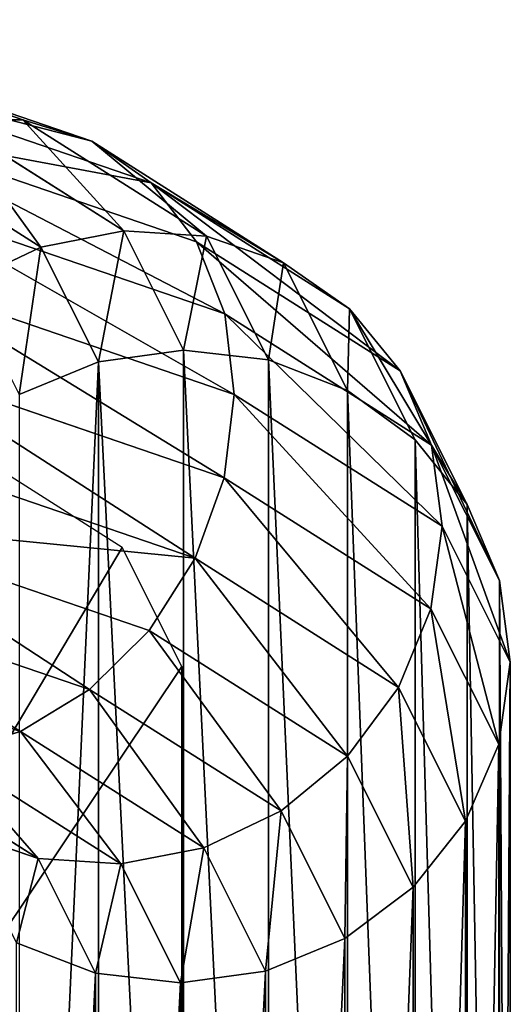
# Model space of a CAD drawing. Units: centimetres. Extents: x -3 to 123, y -73 to 24.
# Drawn here: x 36 to 38, y 19 to 24 of the extents above; entities that cross this region are included whole.
import ezdxf

# ---------------------------------------------------------------- set-up
doc = ezdxf.new("R2010")
doc.units = ezdxf.units.CM
doc.layers.get('0').update_dxf_attribs({"true_color": 0xff5454})
doc.layers.add('stal', color=7, linetype='Continuous', true_color=0x006699)

# ---------------------------------------------------------------- blocks, each defined once
blk = doc.blocks.new('Group#6')
at = {"color": 9, "true_color": 0xc6c6c6}
for p, q in [((-0.3963, 0.7271, 37.2953), (-0.8538, 2.0617, 38.9733)), ((1.9443, 2.0708, 39.7269), (2.4011, 0.7383, 38.0514)), ((-0.7755, 1.8042, 39.2616), (-0.2981, 0.4117, 37.5108)), ((1.7332, 1.8123, 39.9372), (2.21, 0.4217, 38.1888)), ((-0.6023, 1.5833, 39.5378), (-0.1078, 0.1412, 37.7246)), ((1.4461, 1.59, 40.0894), (1.94, 0.1494, 38.2781)), ((-0.346, 1.4143, 39.7828), (0.1614, -0.0658, 37.9219)), ((-0.2965, 1.4053, 36.9166), (0.1866, 0.6446, 35.1448)), ((1.1024, 1.419, 40.1729), (1.6095, -0.06, 38.3133)), ((2.5008, 1.4165, 37.6727), (2.9832, 0.657, 35.9039)), ((-0.0241, 1.3086, 39.9802), (0.4914, -0.1953, 38.0894)), ((0.7256, 1.311, 40.1821), (1.241, -0.1923, 38.292)), ((0.3414, 1.2733, 40.1164), (0.8597, -0.2384, 38.2156)), ((-0.3957, 1.066, 37.0926), (-0.3963, 0.7271, 37.2953)), ((-0.3957, 1.066, 37.0926), (0.1123, 0.2662, 35.2296)), ((2.4011, 0.7383, 38.0514), (2.5003, 1.0776, 37.8754)), ((2.5003, 1.0776, 37.8754), (3.0075, 0.279, 36.0155)), ((0.3545, 0.9977, 35.0925), (0.1866, 0.6446, 35.1448)), ((2.9832, 0.657, 35.9039), (2.8618, 1.0089, 35.7731)), ((-0.3963, 0.7271, 37.2953), (-0.2981, 0.4117, 37.5108)), ((0.1366, -0.1119, 35.3412), (-0.3963, 0.7271, 37.2953)), ((0.8609, 0.7443, 33.2352), (0.7117, 0.3818, 33.2192)), ((2.21, 0.4217, 38.1888), (2.4011, 0.7383, 38.0514)), ((2.4011, 0.7383, 38.0514), (2.9331, -0.0994, 36.1003)), ((3.5076, 0.3946, 33.9807), (3.3677, 0.7557, 33.918)), ((0.1866, 0.6446, 35.1448), (0.1123, 0.2662, 35.2296)), ((0.1866, 0.6446, 35.1448), (0.7117, 0.3818, 33.2192)), ((3.0075, 0.279, 36.0155), (2.9832, 0.657, 35.9039)), ((2.9832, 0.657, 35.9039), (3.5076, 0.3946, 33.9807)), ((-0.2981, 0.4117, 37.5108), (-0.1078, 0.1412, 37.7246)), ((-0.2981, 0.4117, 37.5108), (0.2579, -0.4637, 35.472)), ((1.94, 0.1494, 38.2781), (2.21, 0.4217, 38.1888)), ((2.21, 0.4217, 38.1888), (2.7652, -0.4525, 36.1526)), ((0.7117, 0.3818, 33.2192), (0.6573, -0.0066, 33.2307)), ((0.7117, 0.3818, 33.2192), (8.6172, 0.3818, 4.2267)), ((3.5518, 0.0066, 34.0191), (3.5076, 0.3946, 33.9807)), ((3.5076, 0.3946, 33.9807), (11.2899, 0.3946, 5.44)), ((2.9331, -0.0994, 36.1003), (3.0075, 0.279, 36.0155)), ((3.0075, 0.279, 36.0155), (3.5518, 0.0066, 34.0191)), ((0.1123, 0.2662, 35.2296), (0.1366, -0.1119, 35.3412)), ((0.1123, 0.2662, 35.2296), (0.6573, -0.0066, 33.2307)), ((-0.1078, 0.1412, 37.7246), (0.1614, -0.0658, 37.9219)), ((-0.1078, 0.1412, 37.7246), (0.4679, -0.7653, 35.613)), ((1.6095, -0.06, 38.3133), (1.94, 0.1494, 38.2781)), ((1.94, 0.1494, 38.2781), (2.5151, -0.7562, 36.1687)), ((2.1046, 0, 33.6249), (9.9551, 0, 4.8341)), ((3.4975, -0.3818, 34.0307), (3.5518, 0.0066, 34.0191)), ((3.5518, 0.0066, 34.0191), (11.3386, 0.0066, 5.4621)), ((0.6573, -0.0066, 33.2307), (0.7016, -0.3946, 33.2692)), ((0.6573, -0.0066, 33.2307), (8.5716, -0.0066, 4.206)), ((0.1614, -0.0658, 37.9219), (0.4914, -0.1953, 38.0894)), ((0.1614, -0.0658, 37.9219), (0.7524, -0.9962, 35.7547)), ((1.241, -0.1923, 38.292), (1.6095, -0.06, 38.3133)), ((1.6095, -0.06, 38.3133), (2.2, -0.9898, 36.1477)), ((0.1366, -0.1119, 35.3412), (0.2579, -0.4637, 35.472)), ((0.7016, -0.3946, 33.2692), (0.1366, -0.1119, 35.3412)), ((2.7652, -0.4525, 36.1526), (2.9331, -0.0994, 36.1003)), ((2.9331, -0.0994, 36.1003), (3.4975, -0.3818, 34.0307)), ((0.4914, -0.1953, 38.0894), (0.8597, -0.2384, 38.2156)), ((0.4914, -0.1953, 38.0894), (1.0918, -1.1407, 35.8874)), ((0.8597, -0.2384, 38.2156), (1.241, -0.1923, 38.292)), ((1.241, -0.1923, 38.292), (1.8412, -1.1373, 36.0908)), ((0.8597, -0.2384, 38.2156), (1.4632, -1.1888, 36.0021)), ((0.7016, -0.3946, 33.2692), (0.8415, -0.7557, 33.3318)), ((8.6203, -0.3946, 4.2281), (0.7016, -0.3946, 33.2692)), ((3.3482, -0.7443, 34.0146), (3.4975, -0.3818, 34.0307)), ((3.4975, -0.3818, 34.0307), (11.293, -0.3818, 5.4414)), ((0.2579, -0.4637, 35.472), (0.4679, -0.7653, 35.613)), ((0.2579, -0.4637, 35.472), (0.8415, -0.7557, 33.3318)), ((2.5151, -0.7562, 36.1687), (2.7652, -0.4525, 36.1526)), ((2.7652, -0.4525, 36.1526), (3.3482, -0.7443, 34.0146)), ((0.4679, -0.7653, 35.613), (0.7524, -0.9962, 35.7547)), ((0.4679, -0.7653, 35.613), (1.0674, -1.0653, 33.4145)), ((0.8415, -0.7557, 33.3318), (1.0674, -1.0653, 33.4145)), ((0.8415, -0.7557, 33.3318), (8.76, -0.7557, 4.2915)), ((2.2, -0.9898, 36.1477), (2.5151, -0.7562, 36.1687)), ((2.5151, -0.7562, 36.1687), (3.1142, -1.056, 33.9719)), ((3.1142, -1.056, 33.9719), (3.3482, -0.7443, 34.0146)), ((3.3482, -0.7443, 34.0146), (11.1563, -0.7443, 5.3794)), ((1.8412, -1.1373, 36.0908), (2.2, -0.9898, 36.1477)), ((2.2, -0.9898, 36.1477), (2.8113, -1.2957, 33.9057)), ((0.7524, -0.9962, 35.7547), (1.0918, -1.1407, 35.8874)), ((0.7524, -0.9962, 35.7547), (1.3641, -1.3023, 33.5115)), ((1.0674, -1.0653, 33.4145), (1.3641, -1.3023, 33.5115)), ((1.0674, -1.0653, 33.4145), (8.9811, -1.0653, 4.3919)), ((2.8113, -1.2957, 33.9057), (3.1142, -1.056, 33.9719)), ((3.1142, -1.056, 33.9719), (10.9377, -1.056, 5.2801)), ((1.0918, -1.1407, 35.8874), (1.4632, -1.1888, 36.0021)), ((1.0918, -1.1407, 35.8874), (1.7112, -1.4506, 33.6162)), ((1.4632, -1.1888, 36.0021), (1.8412, -1.1373, 36.0908)), ((1.8412, -1.1373, 36.0908), (2.4603, -1.4472, 33.8202)), ((1.4632, -1.1888, 36.0021), (2.0851, -1.5, 33.7215)), ((1.3641, -1.3023, 33.5115), (1.7112, -1.4506, 33.6162)), ((1.3641, -1.3023, 33.5115), (9.2686, -1.3023, 4.5224)), ((2.4603, -1.4472, 33.8202), (2.8113, -1.2957, 33.9057)), ((2.8113, -1.2957, 33.9057), (10.6521, -1.2957, 5.1505)), ((1.7112, -1.4506, 33.6162), (2.0851, -1.5, 33.7215)), ((1.7112, -1.4506, 33.6162), (9.6029, -1.4506, 4.6742)), ((2.0851, -1.5, 33.7215), (2.4603, -1.4472, 33.8202)), ((2.4603, -1.4472, 33.8202), (10.3191, -1.4472, 4.9993)), ((2.0851, -1.5, 33.7215), (9.9612, -1.5, 4.8368))]:
    blk.add_line(p, q, dxfattribs=at)
blk.add_polyline3d([(2.1046, 0, 33.6249), (1.5599, 0.2726, 35.6225), (1.0523, 1.0718, 37.484), (0.6164, 2.3431, 39.0825), (0.282, 4, 40.3091), (0.0717, 5.9294, 41.0801), (0, 8, 41.3431)], dxfattribs=at)
mesh = blk.add_polyface(dxfattribs=at)
corners = [(2.5003, 1.0776, 37.8754), (1.9443, 2.0708, 39.7269), (2.4011, 0.7383, 38.0514), (2.0648, 2.3479, 39.4726)]
mesh.append_faces([[corners[k] for k in face] for face in [(0, 1, 2), (1, 0, 3)]], dxfattribs={"vtx0": -1, "color": 9})
mesh = blk.add_polyface(dxfattribs=at)
corners = [(-0.8538, 2.0617, 38.9733), (-0.3957, 1.066, 37.0926), (-0.3963, 0.7271, 37.2953), (-0.832, 2.3384, 38.6925)]
mesh.append_faces([[corners[k] for k in face] for face in [(0, 1, 2), (1, 0, 3)]], dxfattribs={"vtx0": -1, "color": 9})
mesh = blk.add_polyface(dxfattribs=at)
corners = [(-0.7755, 1.8042, 39.2616), (-0.3963, 0.7271, 37.2953), (-0.2981, 0.4117, 37.5108), (-0.8538, 2.0617, 38.9733)]
mesh.append_faces([[corners[k] for k in face] for face in [(0, 1, 2), (1, 0, 3)]], dxfattribs={"vtx0": -1, "color": 9})
mesh = blk.add_polyface(dxfattribs=at)
corners = [(2.4011, 0.7383, 38.0514), (1.7332, 1.8123, 39.9372), (2.21, 0.4217, 38.1888), (1.9443, 2.0708, 39.7269)]
mesh.append_faces([[corners[k] for k in face] for face in [(0, 1, 2), (1, 0, 3)]], dxfattribs={"vtx0": -1, "color": 9})
mesh = blk.add_polyface(dxfattribs=at)
corners = [(-0.6023, 1.5833, 39.5378), (-0.2981, 0.4117, 37.5108), (-0.1078, 0.1412, 37.7246), (-0.7755, 1.8042, 39.2616)]
mesh.append_faces([[corners[k] for k in face] for face in [(0, 1, 2), (1, 0, 3)]], dxfattribs={"vtx0": -1, "color": 9})
mesh = blk.add_polyface(dxfattribs=at)
corners = [(2.21, 0.4217, 38.1888), (1.4461, 1.59, 40.0894), (1.94, 0.1494, 38.2781), (1.7332, 1.8123, 39.9372)]
mesh.append_faces([[corners[k] for k in face] for face in [(0, 1, 2), (1, 0, 3)]], dxfattribs={"vtx0": -1, "color": 9})
mesh = blk.add_polyface(dxfattribs=at)
corners = [(-0.2965, 1.4053, 36.9166), (0.3545, 0.9977, 35.0925), (0.1866, 0.6446, 35.1448), (-0.1054, 1.7219, 36.7793)]
mesh.append_faces([[corners[k] for k in face] for face in [(0, 1, 2), (1, 0, 3)]], dxfattribs={"vtx0": -1, "color": 9})
mesh = blk.add_polyface(dxfattribs=at)
corners = [(2.8618, 1.0089, 35.7731), (2.5008, 1.4165, 37.6727), (2.9832, 0.657, 35.9039), (2.4026, 1.7319, 37.4572)]
mesh.append_faces([[corners[k] for k in face] for face in [(0, 1, 2), (1, 0, 3)]], dxfattribs={"vtx0": -1, "color": 9})
mesh = blk.add_polyface(dxfattribs=at)
corners = [(-0.346, 1.4143, 39.7828), (-0.1078, 0.1412, 37.7246), (0.1614, -0.0658, 37.9219), (-0.6023, 1.5833, 39.5378)]
mesh.append_faces([[corners[k] for k in face] for face in [(0, 1, 2), (1, 0, 3)]], dxfattribs={"vtx0": -1, "color": 9})
mesh = blk.add_polyface(dxfattribs=at)
corners = [(1.4461, 1.59, 40.0894), (1.6095, -0.06, 38.3133), (1.94, 0.1494, 38.2781), (1.1024, 1.419, 40.1729)]
mesh.append_faces([[corners[k] for k in face] for face in [(0, 1, 2), (1, 0, 3)]], dxfattribs={"vtx0": -1, "color": 9})
mesh = blk.add_polyface(dxfattribs=at)
corners = [(-0.3957, 1.066, 37.0926), (0.1866, 0.6446, 35.1448), (0.1123, 0.2662, 35.2296), (-0.2965, 1.4053, 36.9166)]
mesh.append_faces([[corners[k] for k in face] for face in [(0, 1, 2), (1, 0, 3)]], dxfattribs={"vtx0": -1, "color": 9})
mesh = blk.add_polyface(dxfattribs=at)
corners = [(0.4914, -0.1953, 38.0894), (-0.346, 1.4143, 39.7828), (0.1614, -0.0658, 37.9219), (-0.0241, 1.3086, 39.9802)]
mesh.append_faces([[corners[k] for k in face] for face in [(0, 1, 2), (1, 0, 3)]], dxfattribs={"vtx0": -1, "color": 9})
mesh = blk.add_polyface(dxfattribs=at)
corners = [(1.6095, -0.06, 38.3133), (0.7256, 1.311, 40.1821), (1.241, -0.1923, 38.292), (1.1024, 1.419, 40.1729)]
mesh.append_faces([[corners[k] for k in face] for face in [(0, 1, 2), (1, 0, 3)]], dxfattribs={"vtx0": -1, "color": 9})
mesh = blk.add_polyface(dxfattribs=at)
corners = [(2.9832, 0.657, 35.9039), (2.5003, 1.0776, 37.8754), (3.0075, 0.279, 36.0155), (2.5008, 1.4165, 37.6727)]
mesh.append_faces([[corners[k] for k in face] for face in [(0, 1, 2), (1, 0, 3)]], dxfattribs={"vtx0": -1, "color": 9})
mesh = blk.add_polyface(dxfattribs=at)
corners = [(0.8597, -0.2384, 38.2156), (-0.0241, 1.3086, 39.9802), (0.4914, -0.1953, 38.0894), (0.3414, 1.2733, 40.1164)]
mesh.append_faces([[corners[k] for k in face] for face in [(0, 1, 2), (1, 0, 3)]], dxfattribs={"vtx0": -1, "color": 9})
mesh = blk.add_polyface(dxfattribs=at)
corners = [(1.241, -0.1923, 38.292), (0.3414, 1.2733, 40.1164), (0.8597, -0.2384, 38.2156), (0.7256, 1.311, 40.1821)]
mesh.append_faces([[corners[k] for k in face] for face in [(0, 1, 2), (1, 0, 3)]], dxfattribs={"vtx0": -1, "color": 9})
mesh = blk.add_polyface(dxfattribs=at)
corners = [(-0.3963, 0.7271, 37.2953), (0.1123, 0.2662, 35.2296), (0.1366, -0.1119, 35.3412), (-0.3957, 1.066, 37.0926)]
mesh.append_faces([[corners[k] for k in face] for face in [(0, 1, 2), (1, 0, 3)]], dxfattribs={"vtx0": -1, "color": 9})
mesh = blk.add_polyface(dxfattribs=at)
corners = [(3.0075, 0.279, 36.0155), (2.4011, 0.7383, 38.0514), (2.9331, -0.0994, 36.1003), (2.5003, 1.0776, 37.8754)]
mesh.append_faces([[corners[k] for k in face] for face in [(0, 1, 2), (1, 0, 3)]], dxfattribs={"vtx0": -1, "color": 9})
mesh = blk.add_polyface(dxfattribs=at)
corners = [(0.1866, 0.6446, 35.1448), (0.8609, 0.7443, 33.2352), (0.7117, 0.3818, 33.2192), (0.3545, 0.9977, 35.0925)]
mesh.append_faces([[corners[k] for k in face] for face in [(0, 1, 2), (1, 0, 3)]], dxfattribs={"vtx0": -1, "color": 9})
mesh = blk.add_polyface(dxfattribs=at)
corners = [(3.3677, 0.7557, 33.918), (2.9832, 0.657, 35.9039), (3.5076, 0.3946, 33.9807), (2.8618, 1.0089, 35.7731)]
mesh.append_faces([[corners[k] for k in face] for face in [(0, 1, 2), (1, 0, 3)]], dxfattribs={"vtx0": -1, "color": 9})
mesh = blk.add_polyface(dxfattribs=at)
corners = [(-0.2981, 0.4117, 37.5108), (0.1366, -0.1119, 35.3412), (0.2579, -0.4637, 35.472), (-0.3963, 0.7271, 37.2953)]
mesh.append_faces([[corners[k] for k in face] for face in [(0, 1, 2), (1, 0, 3)]], dxfattribs={"vtx0": -1, "color": 9})
mesh = blk.add_polyface(dxfattribs=at)
corners = [(0.7117, 0.3818, 33.2192), (8.7539, 0.7443, 4.2888), (8.6172, 0.3818, 4.2267), (0.8609, 0.7443, 33.2352)]
mesh.append_faces([[corners[k] for k in face] for face in [(0, 1, 2), (1, 0, 3)]], dxfattribs={"vtx0": -1, "color": 9})
mesh = blk.add_polyface(dxfattribs=at)
corners = [(2.9331, -0.0994, 36.1003), (2.21, 0.4217, 38.1888), (2.7652, -0.4525, 36.1526), (2.4011, 0.7383, 38.0514)]
mesh.append_faces([[corners[k] for k in face] for face in [(0, 1, 2), (1, 0, 3)]], dxfattribs={"vtx0": -1, "color": 9})
mesh = blk.add_polyface(dxfattribs=at)
corners = [(11.1502, 0.7557, 5.3766), (3.5076, 0.3946, 33.9807), (11.2899, 0.3946, 5.44), (3.3677, 0.7557, 33.918)]
mesh.append_faces([[corners[k] for k in face] for face in [(0, 1, 2), (1, 0, 3)]], dxfattribs={"vtx0": -1, "color": 9})
mesh = blk.add_polyface(dxfattribs=at)
corners = [(0.1123, 0.2662, 35.2296), (0.7117, 0.3818, 33.2192), (0.6573, -0.0066, 33.2307), (0.1866, 0.6446, 35.1448)]
mesh.append_faces([[corners[k] for k in face] for face in [(0, 1, 2), (1, 0, 3)]], dxfattribs={"vtx0": -1, "color": 9})
mesh = blk.add_polyface(dxfattribs=at)
corners = [(3.5076, 0.3946, 33.9807), (3.0075, 0.279, 36.0155), (3.5518, 0.0066, 34.0191), (2.9832, 0.657, 35.9039)]
mesh.append_faces([[corners[k] for k in face] for face in [(0, 1, 2), (1, 0, 3)]], dxfattribs={"vtx0": -1, "color": 9})
mesh = blk.add_polyface(dxfattribs=at)
corners = [(-0.1078, 0.1412, 37.7246), (0.2579, -0.4637, 35.472), (0.4679, -0.7653, 35.613), (-0.2981, 0.4117, 37.5108)]
mesh.append_faces([[corners[k] for k in face] for face in [(0, 1, 2), (1, 0, 3)]], dxfattribs={"vtx0": -1, "color": 9})
mesh = blk.add_polyface(dxfattribs=at)
corners = [(2.7652, -0.4525, 36.1526), (1.94, 0.1494, 38.2781), (2.5151, -0.7562, 36.1687), (2.21, 0.4217, 38.1888)]
mesh.append_faces([[corners[k] for k in face] for face in [(0, 1, 2), (1, 0, 3)]], dxfattribs={"vtx0": -1, "color": 9})
mesh = blk.add_polyface(dxfattribs=at)
corners = [(0.7117, 0.3818, 33.2192), (8.5716, -0.0066, 4.206), (0.6573, -0.0066, 33.2307), (8.6172, 0.3818, 4.2267)]
mesh.append_faces([[corners[k] for k in face] for face in [(0, 1, 2), (1, 0, 3)]], dxfattribs={"vtx0": -1, "color": 9})
mesh = blk.add_polyface(dxfattribs=at)
corners = [(11.2899, 0.3946, 5.44), (3.5518, 0.0066, 34.0191), (11.3386, 0.0066, 5.4621), (3.5076, 0.3946, 33.9807)]
mesh.append_faces([[corners[k] for k in face] for face in [(0, 1, 2), (1, 0, 3)]], dxfattribs={"vtx0": -1, "color": 9})
mesh = blk.add_polyface(dxfattribs=at)
corners = [(3.5518, 0.0066, 34.0191), (2.9331, -0.0994, 36.1003), (3.4975, -0.3818, 34.0307), (3.0075, 0.279, 36.0155)]
mesh.append_faces([[corners[k] for k in face] for face in [(0, 1, 2), (1, 0, 3)]], dxfattribs={"vtx0": -1, "color": 9})
mesh = blk.add_polyface(dxfattribs=at)
corners = [(0.1366, -0.1119, 35.3412), (0.6573, -0.0066, 33.2307), (0.7016, -0.3946, 33.2692), (0.1123, 0.2662, 35.2296)]
mesh.append_faces([[corners[k] for k in face] for face in [(0, 1, 2), (1, 0, 3)]], dxfattribs={"vtx0": -1, "color": 9})
mesh = blk.add_polyface(dxfattribs=at)
corners = [(0.7524, -0.9962, 35.7547), (-0.1078, 0.1412, 37.7246), (0.4679, -0.7653, 35.613), (0.1614, -0.0658, 37.9219)]
mesh.append_faces([[corners[k] for k in face] for face in [(0, 1, 2), (1, 0, 3)]], dxfattribs={"vtx0": -1, "color": 9})
mesh = blk.add_polyface(dxfattribs=at)
corners = [(2.5151, -0.7562, 36.1687), (1.6095, -0.06, 38.3133), (2.2, -0.9898, 36.1477), (1.94, 0.1494, 38.2781)]
mesh.append_faces([[corners[k] for k in face] for face in [(0, 1, 2), (1, 0, 3)]], dxfattribs={"vtx0": -1, "color": 9})
mesh = blk.add_polyface(dxfattribs=at)
corners = [(11.3386, 0.0066, 5.4621), (3.4975, -0.3818, 34.0307), (11.293, -0.3818, 5.4414), (3.5518, 0.0066, 34.0191)]
mesh.append_faces([[corners[k] for k in face] for face in [(0, 1, 2), (1, 0, 3)]], dxfattribs={"vtx0": -1, "color": 9})
mesh = blk.add_polyface(dxfattribs=at)
corners = [(0.6573, -0.0066, 33.2307), (8.6203, -0.3946, 4.2281), (0.7016, -0.3946, 33.2692), (8.5716, -0.0066, 4.206)]
mesh.append_faces([[corners[k] for k in face] for face in [(0, 1, 2), (1, 0, 3)]], dxfattribs={"vtx0": -1, "color": 9})
mesh = blk.add_polyface(dxfattribs=at)
corners = [(1.0918, -1.1407, 35.8874), (0.1614, -0.0658, 37.9219), (0.7524, -0.9962, 35.7547), (0.4914, -0.1953, 38.0894)]
mesh.append_faces([[corners[k] for k in face] for face in [(0, 1, 2), (1, 0, 3)]], dxfattribs={"vtx0": -1, "color": 9})
mesh = blk.add_polyface(dxfattribs=at)
corners = [(2.2, -0.9898, 36.1477), (1.241, -0.1923, 38.292), (1.8412, -1.1373, 36.0908), (1.6095, -0.06, 38.3133)]
mesh.append_faces([[corners[k] for k in face] for face in [(0, 1, 2), (1, 0, 3)]], dxfattribs={"vtx0": -1, "color": 9})
mesh = blk.add_polyface(dxfattribs=at)
corners = [(0.2579, -0.4637, 35.472), (0.7016, -0.3946, 33.2692), (0.8415, -0.7557, 33.3318), (0.1366, -0.1119, 35.3412)]
mesh.append_faces([[corners[k] for k in face] for face in [(0, 1, 2), (1, 0, 3)]], dxfattribs={"vtx0": -1, "color": 9})
mesh = blk.add_polyface(dxfattribs=at)
corners = [(3.4975, -0.3818, 34.0307), (2.7652, -0.4525, 36.1526), (3.3482, -0.7443, 34.0146), (2.9331, -0.0994, 36.1003)]
mesh.append_faces([[corners[k] for k in face] for face in [(0, 1, 2), (1, 0, 3)]], dxfattribs={"vtx0": -1, "color": 9})
mesh = blk.add_polyface(dxfattribs=at)
corners = [(1.4632, -1.1888, 36.0021), (0.4914, -0.1953, 38.0894), (1.0918, -1.1407, 35.8874), (0.8597, -0.2384, 38.2156)]
mesh.append_faces([[corners[k] for k in face] for face in [(0, 1, 2), (1, 0, 3)]], dxfattribs={"vtx0": -1, "color": 9})
mesh = blk.add_polyface(dxfattribs=at)
corners = [(1.8412, -1.1373, 36.0908), (0.8597, -0.2384, 38.2156), (1.4632, -1.1888, 36.0021), (1.241, -0.1923, 38.292)]
mesh.append_faces([[corners[k] for k in face] for face in [(0, 1, 2), (1, 0, 3)]], dxfattribs={"vtx0": -1, "color": 9})
mesh = blk.add_polyface(dxfattribs=at)
corners = [(0.7016, -0.3946, 33.2692), (8.76, -0.7557, 4.2915), (0.8415, -0.7557, 33.3318), (8.6203, -0.3946, 4.2281)]
mesh.append_faces([[corners[k] for k in face] for face in [(0, 1, 2), (1, 0, 3)]], dxfattribs={"vtx0": -1, "color": 9})
mesh = blk.add_polyface(dxfattribs=at)
corners = [(11.293, -0.3818, 5.4414), (3.3482, -0.7443, 34.0146), (11.1563, -0.7443, 5.3794), (3.4975, -0.3818, 34.0307)]
mesh.append_faces([[corners[k] for k in face] for face in [(0, 1, 2), (1, 0, 3)]], dxfattribs={"vtx0": -1, "color": 9})
mesh = blk.add_polyface(dxfattribs=at)
corners = [(0.4679, -0.7653, 35.613), (0.8415, -0.7557, 33.3318), (1.0674, -1.0653, 33.4145), (0.2579, -0.4637, 35.472)]
mesh.append_faces([[corners[k] for k in face] for face in [(0, 1, 2), (1, 0, 3)]], dxfattribs={"vtx0": -1, "color": 9})
mesh = blk.add_polyface(dxfattribs=at)
corners = [(3.3482, -0.7443, 34.0146), (2.5151, -0.7562, 36.1687), (3.1142, -1.056, 33.9719), (2.7652, -0.4525, 36.1526)]
mesh.append_faces([[corners[k] for k in face] for face in [(0, 1, 2), (1, 0, 3)]], dxfattribs={"vtx0": -1, "color": 9})
mesh = blk.add_polyface(dxfattribs=at)
corners = [(1.3641, -1.3023, 33.5115), (0.4679, -0.7653, 35.613), (1.0674, -1.0653, 33.4145), (0.7524, -0.9962, 35.7547)]
mesh.append_faces([[corners[k] for k in face] for face in [(0, 1, 2), (1, 0, 3)]], dxfattribs={"vtx0": -1, "color": 9})
mesh = blk.add_polyface(dxfattribs=at)
corners = [(0.8415, -0.7557, 33.3318), (8.9811, -1.0653, 4.3919), (1.0674, -1.0653, 33.4145), (8.76, -0.7557, 4.2915)]
mesh.append_faces([[corners[k] for k in face] for face in [(0, 1, 2), (1, 0, 3)]], dxfattribs={"vtx0": -1, "color": 9})
mesh = blk.add_polyface(dxfattribs=at)
corners = [(3.1142, -1.056, 33.9719), (2.2, -0.9898, 36.1477), (2.8113, -1.2957, 33.9057), (2.5151, -0.7562, 36.1687)]
mesh.append_faces([[corners[k] for k in face] for face in [(0, 1, 2), (1, 0, 3)]], dxfattribs={"vtx0": -1, "color": 9})
mesh = blk.add_polyface(dxfattribs=at)
corners = [(11.1563, -0.7443, 5.3794), (3.1142, -1.056, 33.9719), (10.9377, -1.056, 5.2801), (3.3482, -0.7443, 34.0146)]
mesh.append_faces([[corners[k] for k in face] for face in [(0, 1, 2), (1, 0, 3)]], dxfattribs={"vtx0": -1, "color": 9})
mesh = blk.add_polyface(dxfattribs=at)
corners = [(2.8113, -1.2957, 33.9057), (1.8412, -1.1373, 36.0908), (2.4603, -1.4472, 33.8202), (2.2, -0.9898, 36.1477)]
mesh.append_faces([[corners[k] for k in face] for face in [(0, 1, 2), (1, 0, 3)]], dxfattribs={"vtx0": -1, "color": 9})
mesh = blk.add_polyface(dxfattribs=at)
corners = [(1.7112, -1.4506, 33.6162), (0.7524, -0.9962, 35.7547), (1.3641, -1.3023, 33.5115), (1.0918, -1.1407, 35.8874)]
mesh.append_faces([[corners[k] for k in face] for face in [(0, 1, 2), (1, 0, 3)]], dxfattribs={"vtx0": -1, "color": 9})
mesh = blk.add_polyface(dxfattribs=at)
corners = [(9.2686, -1.3023, 4.5224), (1.0674, -1.0653, 33.4145), (8.9811, -1.0653, 4.3919), (1.3641, -1.3023, 33.5115)]
mesh.append_faces([[corners[k] for k in face] for face in [(0, 1, 2), (1, 0, 3)]], dxfattribs={"vtx0": -1, "color": 9})
mesh = blk.add_polyface(dxfattribs=at)
corners = [(10.9377, -1.056, 5.2801), (2.8113, -1.2957, 33.9057), (10.6521, -1.2957, 5.1505), (3.1142, -1.056, 33.9719)]
mesh.append_faces([[corners[k] for k in face] for face in [(0, 1, 2), (1, 0, 3)]], dxfattribs={"vtx0": -1, "color": 9})
mesh = blk.add_polyface(dxfattribs=at)
corners = [(2.0851, -1.5, 33.7215), (1.0918, -1.1407, 35.8874), (1.7112, -1.4506, 33.6162), (1.4632, -1.1888, 36.0021)]
mesh.append_faces([[corners[k] for k in face] for face in [(0, 1, 2), (1, 0, 3)]], dxfattribs={"vtx0": -1, "color": 9})
mesh = blk.add_polyface(dxfattribs=at)
corners = [(2.4603, -1.4472, 33.8202), (1.4632, -1.1888, 36.0021), (2.0851, -1.5, 33.7215), (1.8412, -1.1373, 36.0908)]
mesh.append_faces([[corners[k] for k in face] for face in [(0, 1, 2), (1, 0, 3)]], dxfattribs={"vtx0": -1, "color": 9})
mesh = blk.add_polyface(dxfattribs=at)
corners = [(9.6029, -1.4506, 4.6742), (1.3641, -1.3023, 33.5115), (9.2686, -1.3023, 4.5224), (1.7112, -1.4506, 33.6162)]
mesh.append_faces([[corners[k] for k in face] for face in [(0, 1, 2), (1, 0, 3)]], dxfattribs={"vtx0": -1, "color": 9})
mesh = blk.add_polyface(dxfattribs=at)
corners = [(10.6521, -1.2957, 5.1505), (2.4603, -1.4472, 33.8202), (10.3191, -1.4472, 4.9993), (2.8113, -1.2957, 33.9057)]
mesh.append_faces([[corners[k] for k in face] for face in [(0, 1, 2), (1, 0, 3)]], dxfattribs={"vtx0": -1, "color": 9})
mesh = blk.add_polyface(dxfattribs=at)
corners = [(9.9612, -1.5, 4.8368), (1.7112, -1.4506, 33.6162), (9.6029, -1.4506, 4.6742), (2.0851, -1.5, 33.7215)]
mesh.append_faces([[corners[k] for k in face] for face in [(0, 1, 2), (1, 0, 3)]], dxfattribs={"vtx0": -1, "color": 9})
mesh = blk.add_polyface(dxfattribs=at)
corners = [(10.3191, -1.4472, 4.9993), (2.0851, -1.5, 33.7215), (9.9612, -1.5, 4.8368), (2.4603, -1.4472, 33.8202)]
mesh.append_faces([[corners[k] for k in face] for face in [(0, 1, 2), (1, 0, 3)]], dxfattribs={"vtx0": -1, "color": 9})
blk = doc.blocks.new('Group#5')
at = {"color": 9, "true_color": 0xc6c6c6}
blk.add_line((2.1046, 0, 33.6249), (9.9551, 0, 4.8341), dxfattribs=at)
mesh = blk.add_polyface(dxfattribs=at)
corners = [(0.0717, 5.9294, 41.0801), (1.3483, 5.25, 36.3986), (0.282, 4, 40.3091), (1.3483, 32.25, 36.3986), (0, 8, 41.3431), (0, 29.5, 41.3431), (0.0717, 31.5706, 41.0801), (0.282, 33.5, 40.3091), (9.9551, 32.25, 4.8341), (9.9551, 37.5, 4.8341), (0.6164, 35.1569, 39.0825), (1.0523, 36.4282, 37.484), (1.5599, 37.2274, 35.6225), (2.1046, 37.5, 33.6249), (2.1046, 0, 33.6249), (9.9551, 5.25, 4.8341), (9.9551, 0, 4.8341), (1.5599, 0.2726, 35.6225), (1.0523, 1.0718, 37.484), (0.6164, 2.3431, 39.0825)]
mesh.append_faces([[corners[k] for k in face] for face in [(9, 12, 13), (14, 15, 16)]], dxfattribs={"vtx0": -1, "color": 9})
mesh.append_faces([[corners[k] for k in face] for face in [(0, 1, 2), (1, 0, 3), (3, 7, 8), (8, 7, 9), (15, 2, 1)]], dxfattribs={"vtx0": -1, "vtx1": -1, "color": 9})
mesh.append_faces([[corners[k] for k in face] for face in [(3, 0, 4), (3, 4, 5), (3, 5, 6), (3, 6, 7), (9, 7, 10), (9, 10, 11), (9, 11, 12), (15, 14, 17), (15, 17, 18), (15, 18, 19), (15, 19, 2)]], dxfattribs={"vtx0": -1, "vtx2": -1, "color": 9})
blk = doc.blocks.new('Component#1')
at = {"rotation": 270}
for name in ['Group#6', 'Group#5']:
    blk.add_blockref(name, (12.4869, 47.983, 1.5014), dxfattribs=at)

msp = doc.modelspace()

# ---------------------------------------------------------------- block references
at = {"layer": 'stal', "extrusion": (0, 0, -1), "zscale": -1, "rotation": 359.9999999999999}
msp.add_blockref('Component#1', (-48.7369, -25.2078, -47.2142), dxfattribs=at)

doc.saveas('drawing.dxf')
